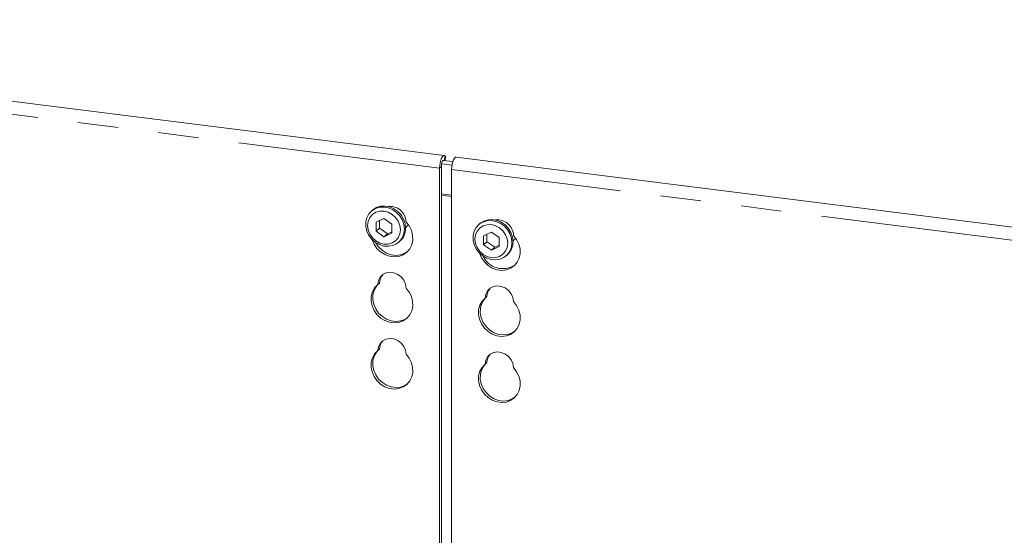
# Model space of a CAD drawing. Units: millimetres. Extents: x 5 to 415, y 5 to 292.
# Drawn here: x 281 to 311, y 139 to 155 of the extents above; entities that cross this region are included whole.
import ezdxf

# ---------------------------------------------------------------- set-up
doc = ezdxf.new("R2010")
doc.units = ezdxf.units.MM
doc.linetypes.add('PHANTOM', pattern=[12.7, 6.35, -1.27, 1.27, -1.27, 1.27, -1.27])

msp = doc.modelspace()

# ---------------------------------------------------------------- linework, layer by layer
at = {"color": 7, "linetype": 'Continuous', "lineweight": 15}
for p, q in [((293.8462, 150.8248), (259.9842, 155.091)), ((293.816, 150.6736), (294.1145, 150.636)), ((293.8637, 150.6676), (293.8922, 150.7831)), ((293.8922, 150.7831), (293.8768, 150.8039)), ((324.7148, 146.9357), (294.2203, 150.7776)), ((293.7026, 136.7952), (293.7026, 150.4336)), ((293.7556, 136.7306), (293.7556, 150.4803)), ((293.7637, 150.5626), (294.0878, 150.5218)), ((294.0768, 150.3864), (294.0768, 136.3857)), ((291.5968, 149.1132), (291.5615, 149.082)), ((291.9561, 148.8464), (291.7129, 148.7355)), ((292.1993, 148.6742), (291.9561, 148.8464)), ((291.7129, 148.7355), (291.7129, 148.4524)), ((291.8189, 148.546), (291.7129, 148.4524)), ((291.8189, 148.7838), (291.8189, 148.546)), ((291.8189, 148.546), (292.0621, 148.3738)), ((292.1993, 148.3911), (292.1993, 148.6742)), ((294.9643, 148.6889), (294.929, 148.6577)), ((291.7129, 148.4524), (291.9561, 148.2802)), ((291.9561, 148.2802), (292.1993, 148.3911)), ((292.0621, 148.3738), (291.9561, 148.2802)), ((292.0621, 148.3738), (292.1993, 148.4363)), ((295.3236, 148.4221), (295.0803, 148.3112)), ((295.0803, 148.3112), (295.0803, 148.0282)), ((295.1864, 148.3596), (295.1864, 148.1217)), ((295.5668, 148.2499), (295.3236, 148.4221)), ((295.5668, 147.9669), (295.5668, 148.2499)), ((292.4214, 148.107), (292.4567, 148.1382)), ((295.1864, 148.1217), (295.0803, 148.0282)), ((295.0803, 148.0282), (295.3236, 147.856)), ((295.1864, 148.1217), (295.4296, 147.9495)), ((295.3236, 147.856), (295.5668, 147.9669)), ((295.4296, 147.9495), (295.3236, 147.856)), ((295.4296, 147.9495), (295.5668, 148.0121)), ((295.7888, 147.6827), (295.8242, 147.7139)), ((291.8148, 146.8258), (291.7618, 146.779)), ((295.1823, 146.4015), (295.1293, 146.3547)), ((291.8148, 144.7516), (291.7618, 144.7048)), ((295.1823, 144.3273), (295.1293, 144.2805))]:
    msp.add_line(p, q, dxfattribs=at)
at = {"color": 8, "linetype": 'PHANTOM', "lineweight": 0}
for p, q in [((293.7026, 150.4336), (259.8406, 154.6998)), ((293.8439, 150.6701), (293.8768, 150.8039)), ((293.7026, 150.4336), (293.7556, 150.4803)), ((324.5713, 146.5445), (294.0768, 150.3864)), ((294.0768, 149.5841), (293.7556, 149.6246)), ((293.7556, 149.5782), (294.0768, 149.5377))]:
    msp.add_line(p, q, dxfattribs=at)
at = {"color": 7, "linetype": 'Continuous', "lineweight": 15, "flags": 128}
for points in [[(293.8768, 150.8039), (293.8514, 150.8237), (293.8225, 150.8197), (293.7925, 150.7924), (293.7638, 150.7439), (293.7387, 150.6781), (293.7192, 150.6002), (293.7068, 150.5165), (293.7026, 150.4336)], [(293.8379, 150.6709), (293.83, 150.6754), (293.8156, 150.6734), (293.8006, 150.6598), (293.7862, 150.6355), (293.7737, 150.6026), (293.7639, 150.5637), (293.7577, 150.5218), (293.7556, 150.4803)], [(294.0768, 150.3864), (294.081, 150.4693), (294.0934, 150.5531), (294.1129, 150.6309), (294.138, 150.6968), (294.1667, 150.7453), (294.1967, 150.7726), (294.2203, 150.7776)], [(292.5994, 148.5179), (292.583, 148.3786), (292.5348, 148.251), (292.4572, 148.1419), (292.3545, 148.0572), (292.2322, 148.0014), (292.097, 147.9777), (291.9561, 147.9871), (291.817, 148.0294), (291.6874, 148.1021), (291.5742, 148.2013), (291.4834, 148.3217), (291.4201, 148.4569), (291.3875, 148.5994), (291.3875, 148.7417), (291.4201, 148.8761), (291.4834, 148.9952), (291.5742, 149.0928), (291.6874, 149.1635), (291.817, 149.2035), (291.9561, 149.2107), (292.097, 149.1847), (292.2322, 149.1268), (292.3545, 149.0403), (292.4572, 148.9297), (292.5348, 148.8011), (292.583, 148.6613), (292.5994, 148.5179)], [(291.5968, 149.1132), (291.6095, 149.124), (291.7228, 149.1947), (291.8524, 149.2347), (291.9914, 149.2419), (292.1324, 149.2159), (292.2676, 149.158), (292.3899, 149.0715), (292.4925, 148.9609), (292.5701, 148.8322), (292.6184, 148.6925), (292.6348, 148.5491)], [(292.4705, 148.4985), (292.453, 148.6349), (292.4016, 148.7664), (292.3199, 148.8841), (292.2133, 148.98), (292.0892, 149.0474), (291.9561, 149.0818), (291.8229, 149.081), (291.6988, 149.0448), (291.5923, 148.9758), (291.5105, 148.8787), (291.4591, 148.7601), (291.4416, 148.6281), (291.4591, 148.4917), (291.5105, 148.3602), (291.5923, 148.2425), (291.6988, 148.1466), (291.8229, 148.0792), (291.9561, 148.0448), (292.0892, 148.0456), (292.2133, 148.0818), (292.3199, 148.1508), (292.4016, 148.2479), (292.453, 148.3665), (292.4705, 148.4985)], [(294.9643, 148.6889), (294.977, 148.6997), (295.0903, 148.7704), (295.2199, 148.8104), (295.3589, 148.8176), (295.4998, 148.7916), (295.6351, 148.7338), (295.7573, 148.6472), (295.86, 148.5366), (295.9376, 148.408), (295.9859, 148.2682), (296.0023, 148.1248)], [(292.65, 148.7413), (292.7474, 148.6151), (292.8166, 148.4733), (292.8542, 148.3232), (292.8582, 148.1724), (292.8284, 148.029), (292.7662, 147.9002), (292.6751, 147.7927), (292.5596, 147.7123), (292.4257, 147.6629), (292.2805, 147.6472), (292.1314, 147.666), (291.9861, 147.7183), (291.8523, 147.8014), (291.7368, 147.911), (291.6456, 148.0414), (291.5835, 148.1858), (291.581, 148.1941)], [(292.632, 148.5594), (292.6885, 148.6229), (292.7136, 148.6651)], [(295.9669, 148.0936), (295.9505, 147.9544), (295.9023, 147.8267), (295.8247, 147.7176), (295.722, 147.6329), (295.5997, 147.5772), (295.4645, 147.5534), (295.3236, 147.5629), (295.1845, 147.6051), (295.0549, 147.6778), (294.9417, 147.777), (294.8509, 147.8975), (294.7876, 148.0326), (294.755, 148.1752), (294.755, 148.3174), (294.7876, 148.4518), (294.8509, 148.571), (294.9417, 148.6685), (295.0549, 148.7392), (295.1845, 148.7793), (295.3236, 148.7865), (295.4645, 148.7604), (295.5997, 148.7026), (295.722, 148.616), (295.8247, 148.5055), (295.9023, 148.3768), (295.9505, 148.237), (295.9669, 148.0936)], [(295.838, 148.0742), (295.8205, 148.2106), (295.7691, 148.3422), (295.6873, 148.4599), (295.5808, 148.5557), (295.4567, 148.6231), (295.3236, 148.6576), (295.1904, 148.6567), (295.0663, 148.6205), (294.9598, 148.5515), (294.878, 148.4544), (294.8266, 148.3359), (294.8091, 148.2039), (294.8266, 148.0674), (294.878, 147.9359), (294.9598, 147.8182), (295.0663, 147.7224), (295.1904, 147.6549), (295.3236, 147.6205), (295.4567, 147.6214), (295.5808, 147.6576), (295.6873, 147.7265), (295.7691, 147.8236), (295.8205, 147.9422), (295.838, 148.0742)], [(294.9484, 147.7698), (294.951, 147.7615), (295.0131, 147.6171), (295.1043, 147.4867), (295.2198, 147.3771), (295.3536, 147.294), (295.4989, 147.2417), (295.648, 147.2229), (295.7932, 147.2386), (295.927, 147.288), (296.0426, 147.3685), (296.1337, 147.4759), (296.1959, 147.6047), (296.2257, 147.7482), (296.2217, 147.8989), (296.1841, 148.0491), (296.1149, 148.1909), (296.0175, 148.317), (296.0175, 148.317)], [(295.9995, 148.1352), (296.056, 148.1987), (296.0811, 148.2408)], [(292.6947, 147.8115), (292.6126, 147.759), (292.4787, 147.7097), (292.3335, 147.694), (292.1844, 147.7127), (292.0392, 147.765), (291.9053, 147.8481), (291.7898, 147.9577), (291.6986, 148.0881), (291.6932, 148.098)], [(291.7618, 146.779), (291.7828, 146.8996), (291.8368, 147.0053), (291.9196, 147.088), (292.0247, 147.1412), (292.1439, 147.1607), (292.2679, 147.1451), (292.3872, 147.0955), (292.4922, 147.0159), (292.575, 146.9123), (292.629, 146.7929), (292.65, 146.6671)], [(292.65, 146.6671), (292.7474, 146.541), (292.8166, 146.3992), (292.8542, 146.249), (292.8582, 146.0983), (292.8284, 145.9548), (292.7662, 145.826), (292.6751, 145.7186), (292.5596, 145.6381), (292.4257, 145.5887), (292.2805, 145.573), (292.1314, 145.5918), (291.9861, 145.6441), (291.8523, 145.7272), (291.7368, 145.8368), (291.6456, 145.9672), (291.5835, 146.1116), (291.5536, 146.2626), (291.5576, 146.4124), (291.5952, 146.553), (291.6645, 146.6774), (291.7618, 146.779)], [(292.6947, 145.7373), (292.6126, 145.6848), (292.4787, 145.6355), (292.3335, 145.6198), (292.1844, 145.6386), (292.0392, 145.6909), (291.9053, 145.774), (291.7898, 145.8835), (291.6986, 146.0139), (291.6365, 146.1584), (291.6067, 146.3094), (291.6106, 146.4591), (291.6482, 146.5998), (291.7175, 146.7242), (291.7778, 146.7931)], [(296.0175, 146.2428), (295.9965, 146.3687), (295.9425, 146.488), (295.8597, 146.5916), (295.7546, 146.6713), (295.6354, 146.7208), (295.5114, 146.7365), (295.3922, 146.7169), (295.2871, 146.6637), (295.2043, 146.581), (295.1503, 146.4753), (295.1293, 146.3547)], [(295.1293, 146.3547), (295.032, 146.2531), (294.9627, 146.1288), (294.9251, 145.9881), (294.9211, 145.8384), (294.951, 145.6874), (295.0131, 145.5429), (295.1043, 145.4125), (295.2198, 145.3029), (295.3536, 145.2198), (295.4989, 145.1675), (295.648, 145.1487), (295.7932, 145.1644), (295.927, 145.2138), (296.0426, 145.2943), (296.1337, 145.4017), (296.1959, 145.5305), (296.2257, 145.674), (296.2217, 145.8247), (296.1841, 145.9749), (296.1149, 146.1167), (296.0175, 146.2428)], [(295.1453, 146.3688), (295.085, 146.2999), (295.0157, 146.1756), (294.9781, 146.0349), (294.9742, 145.8851), (295.004, 145.7341), (295.0661, 145.5897), (295.1573, 145.4593), (295.2728, 145.3497), (295.4067, 145.2666), (295.5519, 145.2143), (295.701, 145.1955), (295.8462, 145.2112), (295.9801, 145.2606), (296.0622, 145.3131)], [(291.7618, 144.7048), (291.7828, 144.8254), (291.8368, 144.9311), (291.9196, 145.0138), (292.0247, 145.067), (292.1439, 145.0866), (292.2679, 145.0709), (292.3872, 145.0213), (292.4922, 144.9417), (292.575, 144.8381), (292.629, 144.7188), (292.65, 144.5929)], [(292.65, 144.5929), (292.7474, 144.4668), (292.8166, 144.325), (292.8542, 144.1748), (292.8582, 144.0241), (292.8284, 143.8806), (292.7662, 143.7518), (292.6751, 143.6444), (292.5596, 143.5639), (292.4257, 143.5145), (292.2805, 143.4988), (292.1314, 143.5176), (291.9861, 143.5699), (291.8523, 143.653), (291.7368, 143.7626), (291.6456, 143.893), (291.5835, 144.0374), (291.5536, 144.1884), (291.5576, 144.3382), (291.5952, 144.4789), (291.6645, 144.6032), (291.7618, 144.7048)], [(292.6947, 143.6631), (292.6126, 143.6107), (292.4787, 143.5613), (292.3335, 143.5456), (292.1844, 143.5644), (292.0392, 143.6167), (291.9053, 143.6998), (291.7898, 143.8094), (291.6986, 143.9398), (291.6365, 144.0842), (291.6067, 144.2352), (291.6106, 144.3849), (291.6482, 144.5256), (291.7175, 144.65), (291.7778, 144.7189)], [(296.0175, 144.1686), (295.9965, 144.2945), (295.9425, 144.4139), (295.8597, 144.5174), (295.7546, 144.5971), (295.6354, 144.6467), (295.5114, 144.6623), (295.3922, 144.6428), (295.2871, 144.5896), (295.2043, 144.5069), (295.1503, 144.4011), (295.1293, 144.2805)], [(295.1293, 144.2805), (295.032, 144.179), (294.9627, 144.0546), (294.9251, 143.9139), (294.9211, 143.7642), (294.951, 143.6132), (295.0131, 143.4687), (295.1043, 143.3383), (295.2198, 143.2287), (295.3536, 143.1456), (295.4989, 143.0933), (295.648, 143.0746), (295.7932, 143.0903), (295.927, 143.1396), (296.0426, 143.2201), (296.1337, 143.3275), (296.1959, 143.4563), (296.2257, 143.5998), (296.2217, 143.7505), (296.1841, 143.9007), (296.1149, 144.0425), (296.0175, 144.1686)], [(295.1453, 144.2946), (295.085, 144.2257), (295.0157, 144.1014), (294.9781, 143.9607), (294.9742, 143.8109), (295.004, 143.6599), (295.0661, 143.5155), (295.1573, 143.3851), (295.2728, 143.2755), (295.4067, 143.1924), (295.5519, 143.1401), (295.701, 143.1213), (295.8462, 143.137), (295.9801, 143.1864), (296.0622, 143.2389)]]:
    msp.add_lwpolyline(points, dxfattribs=at)
at = {"color": 7, "linetype": 'Continuous', "lineweight": 15}
for centre, radius, start, end in [((292.1416, 148.724), 0.5087, 1.93837, 96.82575), ((295.5127, 148.304), 0.505, 1.47136, 97.29277), ((292.0961, 148.5385), 0.5388, 312.01236, 1.12334), ((295.4636, 148.1142), 0.5388, 312.01236, 1.12334), ((295.6864, 147.9674), 0.6912, 205.14572, 302.92655), ((292.2099, 146.82), 0.3951, 137.33551, 179.17291), ((295.5774, 146.3958), 0.3951, 137.33551, 179.17291), ((292.2099, 144.7459), 0.3951, 137.33551, 179.17291), ((295.5774, 144.3216), 0.3951, 137.33551, 179.17291)]:
    msp.add_arc(centre, radius, start, end, dxfattribs=at)

doc.saveas('drawing.dxf')
